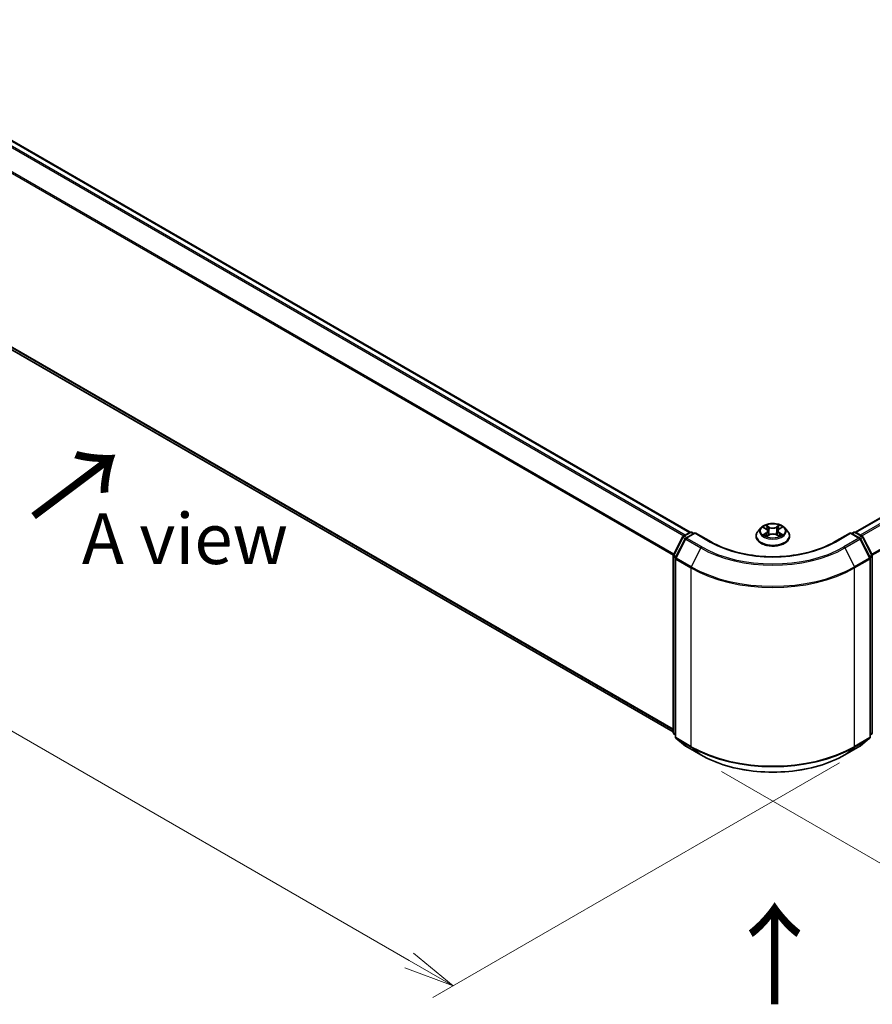
# Model space of a CAD drawing. Units: millimetres. Extents: x 0 to 5720, y 0 to 1124.
# Drawn here: x 22 to 43, y 67 to 91 of the extents above; entities that cross this region are included whole.
import ezdxf

# ---------------------------------------------------------------- set-up
doc = ezdxf.new("R2010")
doc.units = ezdxf.units.MM
for name, color, linetype, lineweight in [('Dimension (ISO)', 7, 'Continuous', 18), ('Dimension (ISO) @ 1', 7, 'Continuous', 18), ('Symbol (ISO)', 7, 'Continuous', 18), ('Visible (ISO)', 7, 'Continuous', 35), ('Visible Narrow (ISO)', 7, 'Continuous', 25)]:
    doc.layers.add(name, color=color, linetype=linetype, lineweight=lineweight)
doc.styles.add('Note Text (TK)', font='MS PGothic.ttf')
doc.dimstyles.new('Default - Method 1b (TK)', dxfattribs={"dimscale": 0.5, "dimtxt": 2.5, "dimasz": 2.5, "dimexe": 1, "dimexo": 1.5, "dimgap": 1, "dimtad": 1, "dimrnd": 1e-08, "dimdsep": 46, "dimtxsty": 'Note Text (TK)', "dimblk": 'OPEN', "dimcen": 0.09, "dimdle": 5, "dimclrd": 100, "dimclre": 100, "dimclrt": 7, "dimadec": 1, "dimazin": 1, "dimtfac": 1, "dimtmove": 0, "dimatfit": 3, "dimldrblk": 'OPEN', "dimfxl": 1, "dimtolj": 1, "dimlwd": -1, "dimlwe": -1, "dimarcsym": 0})

# ---------------------------------------------------------------- blocks, each defined once
blk = doc.blocks.new('_Open')
at = {"color": 0, "linetype": 'ByBlock', "lineweight": -2}
for p, q in [((-1, 0.167), (0, 0)), ((-1, -0.167), (0, 0)), ((0, 0), (-1, 0))]:
    blk.add_line(p, q, dxfattribs=at)
blk = doc.blocks.new('*D18')
at = {"layer": 'Defpoints', "color": 0}
for p in [(12.878, 91.058), (2.588, 85.117), (43.183, 73.562)]:
    blk.add_point(p, dxfattribs=at)
at = {"layer": 'Dimension (ISO)', "color": 100}
for p, q in [((12.128, 90.625), (2.088, 84.829)), ((31.81, 68.246), (3.671, 84.492)), ((42.433, 73.129), (32.393, 67.332))]:
    blk.add_line(p, q, dxfattribs=at)
at = {"layer": 'Dimension (ISO)', "color": 100, "xscale": 1.25, "yscale": 1.25, "zscale": 1.25}
for p, rotation in [((2.588, 85.117), 150), ((32.893, 67.621), 330)]:
    blk.add_blockref('_Open', p, dxfattribs=dict(at, rotation=rotation))
at = {"layer": 'Dimension (ISO)', "color": 7, "insert": (17.251, 77.818), "char_height": 1.25, "attachment_point": 4, "rotation": 330, "style": 'Note Text (TK)'}
blk.add_mtext('\\A1;{\\Q30.000;\\W0.816;\\H0.816x;300}', dxfattribs=at)
blk = doc.blocks.new('*D19')
at = {"layer": 'Defpoints', "color": 0}
for p in [(64.022, 87.926), (38.768, 73.346), (48.946, 67.47)]:
    blk.add_point(p, dxfattribs=at)
at = {"layer": 'Dimension (ISO)', "color": 100}
for p, q in [((64.772, 87.493), (74.7, 81.761)), ((73.118, 81.425), (50.029, 68.095)), ((39.518, 72.913), (49.446, 67.181))]:
    blk.add_line(p, q, dxfattribs=at)
at = {"layer": 'Dimension (ISO)', "color": 100, "xscale": 1.25, "yscale": 1.25, "zscale": 1.25}
for p, rotation in [((74.2, 82.05), 30.00000000000005), ((48.946, 67.47), 210)]:
    blk.add_blockref('_Open', p, dxfattribs=dict(at, rotation=rotation))
at = {"layer": 'Dimension (ISO)', "color": 7, "insert": (60.3, 75.191), "char_height": 1.25, "attachment_point": 4, "rotation": 30, "style": 'Note Text (TK)'}
blk.add_mtext('\\A1;{\\Q-30.000;\\W0.816;\\H0.816x;250}', dxfattribs=at)

msp = doc.modelspace()

# ---------------------------------------------------------------- linework, layer by layer
at = {"layer": 'Visible (ISO)'}
for p, q in [((38.7481, 78.8195), (13.5056, 93.3932)), ((63.0209, 90.4772), (42.8291, 78.8195)), ((13.3558, 88.3116), (38.3315, 73.8918)), ((38.5794, 78.722), (38.7469, 78.8188)), ((38.8693, 78.8078), (38.6399, 78.6753)), ((38.7898, 78.8188), (38.839, 78.7903)), ((38.8693, 78.7933), (38.8693, 78.8078)), ((39.2645, 78.5797), (38.8693, 78.8078)), ((40.4957, 78.9286), (40.4248, 78.8495)), ((40.5633, 78.9357), (40.6249, 78.8998)), ((40.6399, 78.7198), (40.7023, 78.7554)), ((40.6634, 78.8492), (40.6751, 78.7399)), ((40.8787, 78.7566), (40.9428, 78.7217)), ((40.9139, 78.8526), (40.9022, 78.7438)), ((40.9503, 78.902), (41.0101, 78.9386)), ((41.0816, 78.9286), (41.1525, 78.8495)), ((42.7079, 78.8078), (42.3127, 78.5797)), ((42.7079, 78.8078), (42.7079, 78.7933)), ((42.9374, 78.6753), (42.7079, 78.8078)), ((42.7382, 78.7903), (42.7875, 78.8188)), ((42.8304, 78.8188), (42.9979, 78.722)), ((38.3362, 78.2599), (38.5626, 78.7044)), ((38.6231, 78.6577), (38.3867, 78.1936)), ((40.3743, 78.7233), (40.3743, 78.7281)), ((41.2029, 78.7233), (41.2029, 78.7281)), ((43.1906, 78.1936), (42.9542, 78.6577)), ((43.0147, 78.7044), (43.2411, 78.2599)), ((38.3315, 73.8756), (38.3315, 78.2405)), ((38.382, 78.1741), (38.382, 73.767)), ((43.1952, 73.767), (43.1952, 78.1741)), ((43.2458, 78.2405), (43.2458, 73.8756)), ((38.382, 73.8143), (38.3474, 73.8423)), ((38.3979, 73.7337), (38.6344, 73.5426)), ((42.9429, 73.5426), (43.1793, 73.7337)), ((43.2298, 73.8423), (43.1952, 73.8143)), ((38.6399, 73.5388), (39.0136, 73.323)), ((42.5636, 73.323), (42.9374, 73.5388))]:
    msp.add_line(p, q, dxfattribs=at)
for centre, start, end in [((38.7683, 78.7817), 60, 120), ((42.8089, 78.7817), 60, 120), ((38.6008, 78.6849), 120, 153.00449), ((38.6613, 78.6382), 120, 153.00449), ((42.916, 78.6382), 26.99551, 60), ((42.9765, 78.6849), 26.99551, 60), ((38.3744, 78.2405), 153.00449, 180), ((43.2029, 78.2405), 0, 26.99551), ((38.4249, 78.1741), 153.00449, 180), ((43.1524, 78.1741), 0, 26.99551), ((38.3744, 73.8756), 180, 231.05172), ((38.4249, 73.767), 180, 231.05172), ((43.1524, 73.767), 308.94828, 0), ((43.2029, 73.8756), 308.94828, 0), ((38.6613, 73.5759), 231.05172, 240), ((42.916, 73.5759), 300, 308.94828)]:
    msp.add_arc(centre, 0.0429, start, end, dxfattribs=at)
for points, knots in [([(41.0816, 78.9286), (41.0641, 78.9481), (41.0418, 78.9653), (40.9893, 78.9948), (40.9587, 79.007), (40.893, 79.0247), (40.858, 79.0303), (40.7869, 79.0346), (40.7509, 79.0334), (40.6813, 79.0241), (40.6477, 79.0161), (40.5859, 78.9938), (40.5577, 78.9795), (40.5195, 78.9521), (40.5066, 78.9408), (40.4957, 78.9286)], [1.251372, 1.251372, 1.251372, 1.251372, 1.572385, 1.572385, 1.9068136, 1.9068136, 2.239891, 2.239891, 2.5712044, 2.5712044, 2.9029404, 2.9029404, 3.2369183, 3.2369183, 3.4378315, 3.4378315, 3.4378315, 3.4378315]), ([(40.4248, 78.8495), (40.4184, 78.8424), (40.4126, 78.835), (40.402, 78.8198), (40.3973, 78.812), (40.3891, 78.796), (40.3856, 78.7878), (40.38, 78.7711), (40.3779, 78.7626), (40.3751, 78.7454), (40.3743, 78.7367), (40.3743, 78.7281)], [3.43783145, 3.43783145, 3.43783145, 3.43783145, 3.53334478, 3.53334478, 3.6288581, 3.6288581, 3.72437142, 3.72437142, 3.81988474, 3.81988474, 3.91539807, 3.91539807, 3.91539807, 3.91539807]), ([(40.594, 78.7502), (40.5966, 78.748), (40.5995, 78.7459), (40.6056, 78.7416), (40.6089, 78.7394), (40.6158, 78.7352), (40.6195, 78.7331), (40.6272, 78.7291), (40.6313, 78.7271), (40.638, 78.724), (40.6406, 78.7228), (40.6433, 78.7217)], [4.535054, 4.535054, 4.535054, 4.535054, 4.60515099, 4.60515099, 4.67524798, 4.67524798, 4.74534497, 4.74534497, 4.81544195, 4.81544195, 4.85787814, 4.85787814, 4.85787814, 4.85787814]), ([(40.6634, 78.8492), (40.6629, 78.8532), (40.662, 78.8571), (40.6593, 78.8647), (40.6574, 78.8684), (40.6529, 78.8756), (40.6503, 78.879), (40.6442, 78.8855), (40.6408, 78.8887), (40.6333, 78.8945), (40.6292, 78.8973), (40.6249, 78.8998)], [0.83570877, 0.83570877, 0.83570877, 0.83570877, 0.97923562, 0.97923562, 1.12276247, 1.12276247, 1.26628933, 1.26628933, 1.40981618, 1.40981618, 1.55334303, 1.55334303, 1.55334303, 1.55334303]), ([(40.8787, 78.7566), (40.8691, 78.7618), (40.8582, 78.7662), (40.8348, 78.7727), (40.8222, 78.7749), (40.7966, 78.777), (40.7836, 78.7769), (40.7581, 78.7744), (40.7456, 78.7721), (40.7224, 78.7652), (40.7117, 78.7608), (40.7023, 78.7554)], [1.5882496, 1.5882496, 1.5882496, 1.5882496, 1.8954276, 1.8954276, 2.2026055, 2.2026055, 2.5097835, 2.5097835, 2.8169614, 2.8169614, 3.1241394, 3.1241394, 3.1241394, 3.1241394]), ([(40.9503, 78.902), (40.9462, 78.8994), (40.9423, 78.8967), (40.9353, 78.891), (40.932, 78.8879), (40.9263, 78.8815), (40.9238, 78.8782), (40.9195, 78.8712), (40.9178, 78.8676), (40.9152, 78.8602), (40.9143, 78.8565), (40.9139, 78.8526)], [3.15904595, 3.15904595, 3.15904595, 3.15904595, 3.2979357, 3.2979357, 3.43682545, 3.43682545, 3.5757152, 3.5757152, 3.71460496, 3.71460496, 3.85349471, 3.85349471, 3.85349471, 3.85349471]), ([(40.9389, 78.7238), (40.9413, 78.7249), (40.9436, 78.726), (40.95, 78.729), (40.9539, 78.7311), (40.9614, 78.7352), (40.9649, 78.7373), (40.9716, 78.7416), (40.9748, 78.7437), (40.9806, 78.748), (40.9834, 78.7502), (40.9859, 78.7523)], [6.14074877, 6.14074877, 6.14074877, 6.14074877, 6.18001191, 6.18001191, 6.25021501, 6.25021501, 6.32041812, 6.32041812, 6.39062122, 6.39062122, 6.46082432, 6.46082432, 6.46082432, 6.46082432]), ([(41.2029, 78.7281), (41.2029, 78.7367), (41.2022, 78.7454), (41.1994, 78.7626), (41.1972, 78.7711), (41.1916, 78.7878), (41.1882, 78.796), (41.18, 78.812), (41.1753, 78.8198), (41.1647, 78.835), (41.1589, 78.8424), (41.1525, 78.8495)], [0.77380541, 0.77380541, 0.77380541, 0.77380541, 0.86931873, 0.86931873, 0.96483206, 0.96483206, 1.06034538, 1.06034538, 1.1558587, 1.1558587, 1.25137202, 1.25137202, 1.25137202, 1.25137202]), ([(42.3127, 78.5797), (42.1543, 78.4882), (41.9699, 78.4107), (41.5678, 78.2924), (41.3501, 78.2516), (40.9032, 78.2107), (40.6741, 78.2107), (40.2272, 78.2516), (40.0095, 78.2924), (39.6074, 78.4107), (39.423, 78.4882), (39.2645, 78.5797)], [3.1415927, 3.1415927, 3.1415927, 3.1415927, 3.4557519, 3.4557519, 3.7699112, 3.7699112, 4.0840704, 4.0840704, 4.3982297, 4.3982297, 4.712389, 4.712389, 4.712389, 4.712389]), ([(40.3743, 78.7233), (40.3743, 78.6978), (40.3811, 78.6723), (40.4072, 78.6235), (40.4271, 78.6003), (40.4783, 78.5581), (40.5101, 78.5394), (40.5821, 78.5088), (40.6223, 78.497), (40.7068, 78.4815), (40.7511, 78.4777), (40.8394, 78.4786), (40.8834, 78.4831), (40.9669, 78.5002), (41.0063, 78.5127), (41.0768, 78.5446), (41.1077, 78.5641), (41.1577, 78.6081), (41.1768, 78.6328), (41.198, 78.6798), (41.2029, 78.7015), (41.2029, 78.7233)], [3.9153981, 3.9153981, 3.9153981, 3.9153981, 4.2151086, 4.2151086, 4.5275196, 4.5275196, 4.8520127, 4.8520127, 5.1777406, 5.1777406, 5.5024911, 5.5024911, 5.8268459, 5.8268459, 6.15168, 6.15168, 6.4774774, 6.4774774, 6.8013925, 6.8013925, 7.0569907, 7.0569907, 7.0569907, 7.0569907]), ([(39.0136, 73.323), (39.2006, 73.2151), (39.4164, 73.1246), (39.8849, 72.9868), (40.1377, 72.9394), (40.6559, 72.892), (40.9214, 72.892), (41.4396, 72.9394), (41.6923, 72.9868), (42.1609, 73.1246), (42.3766, 73.2151), (42.5636, 73.323)], [1.5707963, 1.5707963, 1.5707963, 1.5707963, 1.8849556, 1.8849556, 2.1991149, 2.1991149, 2.5132741, 2.5132741, 2.8274334, 2.8274334, 3.1415927, 3.1415927, 3.1415927, 3.1415927])]:
    msp.add_open_spline(points, degree=3, knots=knots, dxfattribs=at)
at = {"layer": 'Visible Narrow (ISO)'}
for p, q in [((38.6285, 78.7504), (13.3772, 93.3293)), ((13.4842, 93.3911), (38.7356, 78.8122)), ((13.3539, 93.3033), (38.5944, 78.7307)), ((38.3438, 78.2748), (13.1175, 92.8392)), ((13.1105, 92.8127), (38.3327, 78.2506)), ((42.8417, 78.8122), (63.0423, 90.4751)), ((63.1493, 90.4133), (42.9487, 78.7504)), ((42.9829, 78.7307), (63.1726, 90.3872)), ((63.409, 89.9231), (43.2335, 78.2748)), ((43.2445, 78.2506), (63.4161, 89.8967)), ((38.3315, 73.9609), (13.1105, 88.5223)), ((13.1175, 88.504), (38.3315, 73.9466)), ((38.3315, 73.892), (13.3539, 88.3128)), ((40.7019, 78.9471), (40.6209, 78.9913)), ((40.9507, 78.9935), (40.8715, 78.9483)), ((38.6008, 78.7199), (38.7683, 78.8166)), ((38.6613, 78.6732), (38.8693, 78.7933)), ((38.7683, 78.8166), (38.8265, 78.7831)), ((38.8693, 78.7933), (39.2431, 78.5775)), ((40.543, 78.9452), (40.6213, 78.8995)), ((40.6232, 78.8016), (40.5468, 78.7548)), ((40.5804, 78.764), (40.6284, 78.7934)), ((40.6266, 78.7098), (40.7058, 78.755)), ((40.6284, 78.7934), (40.6334, 78.7261)), ((40.6461, 78.9666), (40.6971, 78.9388)), ((40.6971, 78.9388), (40.6899, 78.8376)), ((40.8753, 78.7561), (40.9563, 78.712)), ((40.8765, 78.94), (40.9263, 78.9684)), ((40.8765, 78.94), (40.8838, 78.8389)), ((40.9509, 78.7956), (40.9459, 78.7271)), ((40.9509, 78.7956), (41.0002, 78.7669)), ((40.954, 78.9017), (41.0305, 78.9485)), ((41.0343, 78.7581), (40.956, 78.8038)), ((42.3342, 78.5775), (42.7079, 78.7933)), ((42.7079, 78.7933), (42.916, 78.6732)), ((42.7508, 78.7831), (42.8089, 78.8166)), ((42.8089, 78.8166), (42.9765, 78.7199)), ((38.3511, 78.2494), (38.5775, 78.6939)), ((38.4016, 78.1831), (38.638, 78.6472)), ((38.5775, 78.6939), (38.6277, 78.6649)), ((38.6589, 78.6863), (38.6008, 78.7199)), ((38.638, 78.6472), (39.0118, 78.4314)), ((39.0351, 78.4574), (38.6613, 78.6732)), ((42.916, 78.6732), (42.5422, 78.4574)), ((42.5655, 78.4314), (42.9392, 78.6472)), ((42.9765, 78.7199), (42.9183, 78.6863)), ((42.9392, 78.6472), (43.1757, 78.1831)), ((42.9495, 78.6649), (42.9998, 78.6939)), ((42.9998, 78.6939), (43.2262, 78.2494)), ((39.0118, 78.4314), (38.7754, 77.9673)), ((42.5655, 78.4314), (42.8019, 77.9673)), ((38.3441, 73.8581), (38.3441, 78.223)), ((38.3441, 78.223), (38.3886, 78.1973)), ((38.4006, 78.2209), (38.3511, 78.2494)), ((38.3946, 78.1566), (38.7683, 77.9408)), ((38.3946, 73.7495), (38.3946, 78.1566)), ((38.7754, 77.9673), (38.4016, 78.1831)), ((43.1757, 78.1831), (42.8019, 77.9673)), ((42.8089, 77.9408), (43.1827, 78.1566)), ((43.2262, 78.2494), (43.1767, 78.2209)), ((43.1827, 78.1566), (43.1827, 73.7495)), ((43.1887, 78.1973), (43.2332, 78.223)), ((43.2332, 78.223), (43.2332, 73.8581)), ((38.7683, 77.9408), (38.7683, 73.5338)), ((42.8089, 73.5338), (42.8089, 77.9408)), ((38.382, 73.8362), (38.3441, 73.8581)), ((38.382, 73.8148), (38.3511, 73.8398)), ((38.3511, 73.8398), (38.382, 73.8219)), ((38.7683, 73.5338), (38.3946, 73.7495)), ((38.4016, 73.7312), (38.7754, 73.5154)), ((38.638, 73.5401), (38.4016, 73.7312)), ((42.8019, 73.5154), (43.1757, 73.7312)), ((43.1827, 73.7495), (42.8089, 73.5338)), ((43.1757, 73.7312), (42.9392, 73.5401)), ((43.2332, 73.8581), (43.1952, 73.8362)), ((43.2262, 73.8398), (43.1952, 73.8148)), ((43.1952, 73.8219), (43.2262, 73.8398)), ((39.0118, 73.3243), (38.638, 73.5401)), ((39.0118, 73.3243), (38.7754, 73.5154)), ((42.9392, 73.5401), (42.5655, 73.3243)), ((42.5655, 73.3243), (42.8019, 73.5154))]:
    msp.add_line(p, q, dxfattribs=at)
msp.add_ellipse((40.7886, 78.8516), major_axis=(0.3059, 0), ratio=0.5773503, dxfattribs=at)
for centre, major_axis, ratio, start_param, end_param in [((40.7886, 78.8516), (-0.2943, 0), 0.5773503, 5.3186954, 5.7000644), ((40.7886, 78.8516), (-0.2943, 0), 0.5773503, 3.747899, 4.1292681), ((38.7683, 78.7817), (-0.0214, 0.0371), 0.5773503, 5.4977871, 6.2831853), ((38.7683, 78.7817), (0.0214, 0.0371), 0.5773503, 0, 0.7853982), ((40.7886, 78.7408), (-0.4097, 0), 0.5773503, 5.8056187, 9.9023446), ((40.7886, 78.841), (-0.3299, 0), 0.5773503, 5.8056187, 9.9023446), ((40.7886, 78.8516), (0.2943, 0), 0.5773503, 3.747899, 4.1292681), ((40.5855, 78.7617), (-0.00134, -0.00702), 0.7855379, 4.5297964, 5.9249786), ((40.606, 78.747), (-0.00608, -0.00375), 0.7331327, 5.1752487, 5.759353), ((40.7886, 78.8192), (0.2303, 0), 0.5773503, 2.1878871, 2.4302964), ((40.6213, 78.8936), (0.0036, 0.00617), 0.5807239, 0, 0.7883457), ((40.5345, 78.8499), (0.122, 0), 0.5773503, 5.5268332, 7.0627229), ((40.6232, 78.7958), (0.00373, -0.00609), 0.5938741, 0.8577136, 2.3412434), ((40.5345, 78.8446), (0.1291, 0), 0.5773503, 5.5268332, 6.3450887), ((40.6413, 78.9641), (-0.0058, -0.00417), 0.1795718, 1.0354778, 2.43066), ((40.6591, 78.9273), (-0.00687, -0.00194), 0.2254019, 3.8609343, 5.2163575), ((40.6851, 78.8351), (-0.00687, -0.00194), 0.2253689, 3.8609275, 5.2119734), ((40.7019, 78.9413), (-0.00342, -0.00627), 0.5603394, 3.9128836, 5.3964134), ((40.7857, 78.9931), (0.1291, 0), 0.5773503, 3.9560369, 5.4919266), ((40.7857, 78.9984), (-0.122, 0), 0.5773503, 0.8144442, 2.3503339), ((40.7058, 78.7492), (-0.00354, 0.0062), 0.5739568, 5.5007003, 6.2831853), ((40.7916, 78.7049), (0.122, 0), 0.5773503, 0.8144442, 2.3503339), ((40.8715, 78.9424), (0.00354, -0.0062), 0.5739568, 0.8755778, 2.3591076), ((40.8753, 78.7503), (0.00342, 0.00627), 0.5603394, 0, 0.7712909), ((40.8888, 78.8365), (-0.00689, 0.00188), 0.2204397, 4.2315184, 5.5825643), ((40.9139, 78.929), (-0.00689, 0.00188), 0.2204733, 4.2271346, 5.5825577), ((41.0428, 78.8533), (-0.122, 0), 0.5773503, 5.5268332, 7.0627229), ((41.0428, 78.848), (-0.1291, 0), 0.5773503, 6.221282, 7.0627229), ((40.7886, 78.8192), (0.2303, 0), 0.5773503, 0.7306243, 0.9768911), ((40.9313, 78.966), (-0.00587, 0.00407), 0.1903081, 0.6952009, 2.0903831), ((40.954, 78.8959), (-0.00373, 0.00609), 0.5938741, 5.4828361, 6.2831853), ((40.956, 78.798), (-0.0036, -0.00617), 0.5807239, 3.9299383, 5.4134682), ((40.7886, 78.8516), (0.2943, 0), 0.5773503, 5.3186954, 5.7000644), ((40.9742, 78.7495), (-0.00606, 0.00378), 0.7263108, 3.6326229, 4.2730596), ((40.9951, 78.7645), (0.0014, -0.007), 0.7739071, 0.3640218, 1.759204), ((42.8089, 78.7817), (-0.0214, 0.0371), 0.5773503, 5.4977871, 6.2831853), ((42.8089, 78.7817), (0.0214, 0.0371), 0.5773503, 0, 0.7853982), ((38.6008, 78.6849), (-0.0382, 0.0195), 0.0739221, 0, 0.9533753), ((38.6008, 78.6849), (0.0214, 0.0371), 0.5773503, 0.7853982, 1.6614562), ((38.6008, 78.6849), (-0.0214, 0.0371), 0.5773503, 5.4977871, 6.2831853), ((38.6613, 78.6382), (-0.0382, 0.0195), 0.0739221, 0, 0.9533753), ((38.6613, 78.6382), (0.0214, 0.0371), 0.5773503, 0.7853982, 1.6614562), ((38.6613, 78.6382), (-0.0214, 0.0371), 0.5773503, 5.4977871, 6.2831853), ((39.2431, 78.5425), (0.0214, 0.0371), 0.5773503, 0, 0.7853982), ((40.7886, 79.4698), (2.1857, 0), 0.5773503, 3.9269908, 5.4977871), ((40.7886, 78.7281), (-0.4143, 0), 0.5773503, 0, 3.1415927), ((40.7886, 78.7233), (0.4143, 0), 0.5773503, 3.1415927, 6.2831853), ((42.3342, 78.5425), (-0.0214, 0.0371), 0.5773503, 5.4977871, 6.2831853), ((42.916, 78.6382), (0.0214, 0.0371), 0.5773503, 0, 0.7853982), ((42.916, 78.6382), (0.0214, -0.0371), 0.5773503, 1.4801364, 2.3561945), ((42.916, 78.6382), (0.0382, 0.0195), 0.0739221, 5.32981, 6.2831853), ((42.9765, 78.6849), (0.0214, 0.0371), 0.5773503, 0, 0.7853982), ((42.9765, 78.6849), (0.0214, -0.0371), 0.5773503, 1.4801364, 2.3561945), ((42.9765, 78.6849), (0.0382, 0.0195), 0.0739221, 5.32981, 6.2831853), ((38.3744, 78.2405), (-0.0382, 0.0195), 0.0739221, 0, 0.9533753), ((39.0351, 78.4224), (-0.0214, -0.0371), 0.5773503, 3.9269908, 4.8030489), ((40.7886, 79.4573), (2.5129, 0), 0.5773503, 3.9269908, 5.4977871), ((40.7886, 79.4698), (-2.4799, 0), 0.5773503, 0.7853982, 2.3561945), ((42.5422, 78.4224), (0.0214, -0.0371), 0.5773503, 1.4801364, 2.3561945), ((43.2029, 78.2405), (0.0382, 0.0195), 0.0739221, 5.32981, 6.2831853), ((38.3744, 78.2405), (-0.0429, 0), 0.5773503, 0, 0.7853982), ((38.3744, 78.2405), (0.0214, 0.0371), 0.5773503, 1.6614562, 2.3561945), ((38.4249, 78.1741), (-0.0429, 0), 0.5773503, 0, 0.7853982), ((38.4249, 78.1741), (-0.0382, 0.0195), 0.0739221, 0, 0.9533753), ((38.4249, 78.1741), (0.0214, 0.0371), 0.5773503, 1.6614562, 2.3561945), ((43.1524, 78.1741), (0.0382, 0.0195), 0.0739221, 5.32981, 6.2831853), ((43.1524, 78.1741), (0.0214, -0.0371), 0.5773503, 0.7853982, 1.4801364), ((43.1524, 78.1741), (0.0429, 0), 0.5773503, 5.4977871, 6.2831853), ((43.2029, 78.2405), (0.0214, -0.0371), 0.5773503, 0.7853982, 1.4801364), ((43.2029, 78.2405), (0.0429, 0), 0.5773503, 5.4977871, 6.2831853), ((38.7986, 77.9583), (0.0214, 0.0371), 0.5773503, 1.6614562, 2.3561945), ((40.7886, 79.1072), (2.8571, 0), 0.5773503, 3.9269908, 5.4977871), ((40.7886, 79.1297), (-2.8472, 0), 0.5773503, 0.7853982, 2.3561945), ((42.7786, 77.9583), (-0.0214, 0.0371), 0.5773503, 3.9269908, 4.6217291), ((38.3744, 73.8756), (-0.0429, 0), 0.5773503, 0, 0.7853982), ((38.3744, 73.8756), (-0.0214, -0.0371), 0.5773503, 5.4977871, 6.1925254), ((38.3744, 73.8756), (-0.0269, -0.0333), 0.8131434, 0, 0.127344), ((38.4249, 73.767), (-0.0429, 0), 0.5773503, 0, 0.7853982), ((38.4249, 73.767), (-0.0214, -0.0371), 0.5773503, 5.4977871, 6.1925254), ((38.4249, 73.767), (-0.0269, -0.0333), 0.8131434, 0, 0.127344), ((43.1524, 73.767), (0.0214, -0.0371), 0.5773503, 0.0906599, 0.7853982), ((43.1524, 73.767), (0.0269, -0.0333), 0.8131434, 6.1558413, 6.2831853), ((43.1524, 73.767), (0.0429, 0), 0.5773503, 5.4977871, 6.2831853), ((43.2029, 73.8756), (0.0214, -0.0371), 0.5773503, 0.0906599, 0.7853982), ((43.2029, 73.8756), (0.0269, -0.0333), 0.8131434, 6.1558413, 6.2831853), ((43.2029, 73.8756), (0.0429, 0), 0.5773503, 5.4977871, 6.2831853), ((38.6613, 73.5759), (-0.0269, -0.0333), 0.8131434, 0, 0.127344), ((38.6613, 73.5759), (-0.0214, -0.0371), 0.5773503, 6.1925254, 6.2831853), ((38.7986, 73.5512), (-0.0214, -0.0371), 0.5773503, 5.4977871, 6.1925254), ((40.7886, 74.7002), (-2.8571, 0), 0.5773503, 0.7853982, 2.3561945), ((40.7886, 74.6778), (2.8472, 0), 0.5773503, 3.9269908, 5.4977871), ((42.7786, 73.5512), (0.0214, -0.0371), 0.5773503, 0.0906599, 0.7853982), ((42.916, 73.5759), (0.0214, -0.0371), 0.5773503, 0, 0.0906599), ((42.916, 73.5759), (0.0269, -0.0333), 0.8131434, 6.1558413, 6.2831853), ((39.0351, 73.3601), (-0.0214, -0.0371), 0.5773503, 6.1925254, 6.2831853), ((40.7886, 74.3502), (-2.5129, 0), 0.5773503, 0.7853982, 2.3561945), ((42.5422, 73.3601), (0.0214, -0.0371), 0.5773503, 0, 0.0906599)]:
    msp.add_ellipse(centre, major_axis=major_axis, ratio=ratio, start_param=start_param, end_param=end_param, dxfattribs=at)
for points, knots in [([(40.6461, 78.9666), (40.6438, 78.9688), (40.6415, 78.9712), (40.6356, 78.9771), (40.6322, 78.9806), (40.6262, 78.9866), (40.6235, 78.989), (40.6209, 78.9913)], [-0.032055974, -0.032055974, -0.032055974, -0.032055974, -0.02365019, -0.02365019, -0.010200936, -0.010200936, 0.000338329, 0.000338329, 0.000338329, 0.000338329]), ([(40.6209, 78.9913), (40.6226, 78.9888), (40.6242, 78.986), (40.6282, 78.9789), (40.6305, 78.9745), (40.6349, 78.9669), (40.6368, 78.964), (40.6389, 78.9611)], [-0.000338329, -0.000338329, -0.000338329, -0.000338329, 0.010200936, 0.010200936, 0.02365019, 0.02365019, 0.032055974, 0.032055974, 0.032055974, 0.032055974]), ([(40.9507, 78.9935), (40.9486, 78.9916), (40.9465, 78.9896), (40.9424, 78.9854), (40.9404, 78.9833), (40.936, 78.9786), (40.9336, 78.976), (40.9295, 78.9717), (40.9279, 78.9701), (40.9263, 78.9684)], [-0.032394303, -0.032394303, -0.032394303, -0.032394303, -0.023744988, -0.023744988, -0.0154285, -0.0154285, -0.005934038, -0.005934038, 0, 0, 0, 0]), ([(40.9335, 78.963), (40.935, 78.9651), (40.9363, 78.9672), (40.9395, 78.9726), (40.9412, 78.9759), (40.9443, 78.9817), (40.9456, 78.9842), (40.9482, 78.9891), (40.9494, 78.9914), (40.9507, 78.9935)], [0, 0, 0, 0, 0.005934038, 0.005934038, 0.0154285, 0.0154285, 0.023744988, 0.023744988, 0.032394303, 0.032394303, 0.032394303, 0.032394303]), ([(40.5772, 78.9277), (40.5761, 78.9289), (40.5749, 78.93), (40.5705, 78.9338), (40.5671, 78.9361), (40.5603, 78.9397), (40.557, 78.9411), (40.5501, 78.9435), (40.5465, 78.9445), (40.543, 78.9452)], [0.002088244, 0.002088244, 0.002088244, 0.002088244, 0.005934038, 0.005934038, 0.0154285, 0.0154285, 0.023744988, 0.023744988, 0.032394303, 0.032394303, 0.032394303, 0.032394303]), ([(40.543, 78.9452), (40.5462, 78.944), (40.5495, 78.9427), (40.5558, 78.9398), (40.5589, 78.9383), (40.5624, 78.9363), (40.5629, 78.936), (40.5633, 78.9357)], [-0.032394303, -0.032394303, -0.032394303, -0.032394303, -0.023744988, -0.023744988, -0.0154285, -0.0154285, -0.014044479, -0.014044479, -0.014044479, -0.014044479]), ([(40.5804, 78.764), (40.578, 78.7636), (40.5754, 78.7631), (40.5681, 78.7615), (40.5634, 78.7603), (40.5546, 78.7577), (40.5507, 78.7563), (40.5468, 78.7548)], [-0.032055974, -0.032055974, -0.032055974, -0.032055974, -0.02365019, -0.02365019, -0.010200936, -0.010200936, 0.000338329, 0.000338329, 0.000338329, 0.000338329]), ([(40.5468, 78.7548), (40.5511, 78.7558), (40.5554, 78.7564), (40.565, 78.7571), (40.5701, 78.757), (40.5775, 78.7563), (40.5802, 78.7559), (40.5823, 78.7555)], [-0.000338329, -0.000338329, -0.000338329, -0.000338329, 0.010200936, 0.010200936, 0.02365019, 0.02365019, 0.032055974, 0.032055974, 0.032055974, 0.032055974]), ([(40.6008, 78.7493), (40.5984, 78.7534), (40.5953, 78.7567), (40.5884, 78.7616), (40.5845, 78.7632), (40.5804, 78.764)], [0, 0, 0, 0, 0.014585063, 0.014585063, 0.028982846, 0.028982846, 0.028982846, 0.028982846]), ([(40.5823, 78.7555), (40.5861, 78.7548), (40.5896, 78.7534), (40.5931, 78.7509), (40.5936, 78.7505), (40.594, 78.7502)], [-0.028982846, -0.028982846, -0.028982846, -0.028982846, -0.014585063, -0.014585063, -0.012491664, -0.012491664, -0.012491664, -0.012491664]), ([(40.6389, 78.9611), (40.6426, 78.9561), (40.6458, 78.9508), (40.6514, 78.9395), (40.6537, 78.9336), (40.6554, 78.9277)], [-0.028982846, -0.028982846, -0.028982846, -0.028982846, -0.014585063, -0.014585063, 0, 0, 0, 0]), ([(40.6639, 78.9297), (40.6621, 78.9363), (40.6596, 78.9428), (40.6536, 78.9552), (40.6501, 78.9611), (40.6461, 78.9666)], [0, 0, 0, 0, 0.014585063, 0.014585063, 0.028982846, 0.028982846, 0.028982846, 0.028982846]), ([(40.6554, 78.9277), (40.6597, 78.9123), (40.664, 78.897), (40.6727, 78.8663), (40.677, 78.8509), (40.6814, 78.8356)], [-0.068779854, -0.068779854, -0.068779854, -0.068779854, -0.034389927, -0.034389927, 0, 0, 0, 0]), ([(40.6899, 78.8376), (40.6856, 78.853), (40.6813, 78.8683), (40.6726, 78.899), (40.6683, 78.9144), (40.6639, 78.9297)], [0, 0, 0, 0, 0.034389927, 0.034389927, 0.068779854, 0.068779854, 0.068779854, 0.068779854]), ([(40.6814, 78.8356), (40.6876, 78.8136), (40.6947, 78.7921), (40.7045, 78.7668), (40.7061, 78.7626), (40.7079, 78.7584)], [-0.098241255, -0.098241255, -0.098241255, -0.098241255, -0.049120627, -0.049120627, -0.039185236, -0.039185236, -0.039185236, -0.039185236]), ([(40.7146, 78.7616), (40.713, 78.7656), (40.7115, 78.7696), (40.7024, 78.7945), (40.6958, 78.8159), (40.6899, 78.8376)], [0.039653857, 0.039653857, 0.039653857, 0.039653857, 0.049120627, 0.049120627, 0.098241255, 0.098241255, 0.098241255, 0.098241255]), ([(40.8838, 78.8389), (40.8781, 78.8171), (40.8716, 78.7956), (40.863, 78.7713), (40.8618, 78.7681), (40.8606, 78.7648)], [0, 0, 0, 0, 0.049120627, 0.049120627, 0.056791471, 0.056791471, 0.056791471, 0.056791471]), ([(40.8675, 78.7621), (40.8688, 78.7654), (40.8701, 78.7688), (40.8794, 78.7933), (40.8863, 78.815), (40.8923, 78.837)], [-0.057034209, -0.057034209, -0.057034209, -0.057034209, -0.049120627, -0.049120627, 0, 0, 0, 0]), ([(40.9089, 78.9314), (40.9047, 78.916), (40.9005, 78.9006), (40.8922, 78.8697), (40.888, 78.8543), (40.8838, 78.8389)], [0, 0, 0, 0, 0.034389927, 0.034389927, 0.068779854, 0.068779854, 0.068779854, 0.068779854]), ([(40.8923, 78.837), (40.8965, 78.8524), (40.9007, 78.8678), (40.9091, 78.8986), (40.9133, 78.914), (40.9175, 78.9294)], [-0.068779854, -0.068779854, -0.068779854, -0.068779854, -0.034389927, -0.034389927, 0, 0, 0, 0]), ([(40.9263, 78.9684), (40.9224, 78.9629), (40.9189, 78.9569), (40.9131, 78.9444), (40.9107, 78.9379), (40.9089, 78.9314)], [0, 0, 0, 0, 0.014491423, 0.014491423, 0.028982846, 0.028982846, 0.028982846, 0.028982846]), ([(40.9175, 78.9294), (40.9191, 78.9353), (40.9213, 78.9412), (40.9267, 78.9526), (40.9299, 78.958), (40.9335, 78.963)], [-0.028982846, -0.028982846, -0.028982846, -0.028982846, -0.014491423, -0.014491423, 0, 0, 0, 0]), ([(41.0002, 78.7669), (40.9959, 78.766), (40.9919, 78.7643), (40.9848, 78.7592), (40.9818, 78.7559), (40.9793, 78.7519)], [0, 0, 0, 0, 0.014491423, 0.014491423, 0.028982846, 0.028982846, 0.028982846, 0.028982846]), ([(40.9859, 78.7523), (40.9865, 78.7528), (40.9871, 78.7533), (40.9909, 78.756), (40.9945, 78.7576), (40.9983, 78.7583)], [-0.017400167, -0.017400167, -0.017400167, -0.017400167, -0.014491423, -0.014491423, 0, 0, 0, 0]), ([(41.0305, 78.9485), (41.0262, 78.9475), (41.0219, 78.9462), (41.0123, 78.9424), (41.0072, 78.9396), (41.0003, 78.9343), (40.9982, 78.9323), (40.9963, 78.9301)], [-0.000338329, -0.000338329, -0.000338329, -0.000338329, 0.010200936, 0.010200936, 0.02365019, 0.02365019, 0.030331042, 0.030331042, 0.030331042, 0.030331042]), ([(40.9983, 78.7583), (40.9999, 78.7586), (41.0017, 78.7589), (41.0067, 78.7596), (41.0102, 78.7599), (41.017, 78.76), (41.0203, 78.7599), (41.0272, 78.7593), (41.0307, 78.7588), (41.0343, 78.7581)], [0, 0, 0, 0, 0.005934038, 0.005934038, 0.0154285, 0.0154285, 0.023744988, 0.023744988, 0.032394303, 0.032394303, 0.032394303, 0.032394303]), ([(41.0343, 78.7581), (41.0311, 78.7593), (41.0278, 78.7603), (41.0214, 78.7622), (41.0184, 78.763), (41.012, 78.7646), (41.0087, 78.7653), (41.0037, 78.7662), (41.0019, 78.7665), (41.0002, 78.7669)], [-0.032394303, -0.032394303, -0.032394303, -0.032394303, -0.023744988, -0.023744988, -0.0154285, -0.0154285, -0.005934038, -0.005934038, 0, 0, 0, 0]), ([(41.0101, 78.9386), (41.013, 78.9403), (41.0158, 78.9419), (41.0227, 78.9453), (41.0266, 78.947), (41.0305, 78.9485)], [-0.018276751, -0.018276751, -0.018276751, -0.018276751, -0.010200936, -0.010200936, 0.000338329, 0.000338329, 0.000338329, 0.000338329]), ([(40.6421, 78.7211), (40.6413, 78.7211), (40.6405, 78.7211), (40.6377, 78.7208), (40.636, 78.7201), (40.633, 78.718), (40.6317, 78.7168), (40.6291, 78.7137), (40.6278, 78.7119), (40.6266, 78.7098)], [0.002266843, 0.002266843, 0.002266843, 0.002266843, 0.005934038, 0.005934038, 0.0154285, 0.0154285, 0.023744988, 0.023744988, 0.032394303, 0.032394303, 0.032394303, 0.032394303]), ([(40.6266, 78.7098), (40.6286, 78.7117), (40.6307, 78.7134), (40.6348, 78.7166), (40.6369, 78.718), (40.6393, 78.7194), (40.6396, 78.7196), (40.6399, 78.7198)], [-0.032394303, -0.032394303, -0.032394303, -0.032394303, -0.023744988, -0.023744988, -0.0154285, -0.0154285, -0.014174199, -0.014174199, -0.014174199, -0.014174199]), ([(40.9563, 78.712), (40.9547, 78.7145), (40.9531, 78.7166), (40.9491, 78.7206), (40.9468, 78.7221), (40.9429, 78.7231), (40.9416, 78.7232), (40.9402, 78.7231)], [-0.000338329, -0.000338329, -0.000338329, -0.000338329, 0.010200936, 0.010200936, 0.02365019, 0.02365019, 0.029445776, 0.029445776, 0.029445776, 0.029445776]), ([(40.9428, 78.7217), (40.9447, 78.7207), (40.9466, 78.7195), (40.9511, 78.7163), (40.9537, 78.7143), (40.9563, 78.712)], [-0.017633623, -0.017633623, -0.017633623, -0.017633623, -0.010200936, -0.010200936, 0.000338329, 0.000338329, 0.000338329, 0.000338329])]:
    msp.add_open_spline(points, degree=3, knots=knots, dxfattribs=at)
for points in [[(40.6056, 78.7417), (40.604, 78.7442), (40.6024, 78.7468), (40.6008, 78.7493)], [(40.9793, 78.7519), (40.9774, 78.7489), (40.9756, 78.746), (40.9738, 78.7431)]]:
    msp.add_open_spline(points, degree=3, dxfattribs=at)

# ---------------------------------------------------------------- texts
at = {"layer": 'Symbol (ISO)', "color": 7, "char_height": 2, "attachment_point": 4, "line_spacing_factor": 1.5, "style": 'Note Text (TK)'}
for insert, rotation in [((22.4718, 79.1244), 36.9), ((40.8703, 67.0589), 90)]:
    msp.add_mtext('\\fMS PGothic|b0|i0;{\\H2.0000;→}', dxfattribs=dict(at, insert=insert, rotation=rotation))
at = {"layer": 'Symbol (ISO)', "color": 7, "insert": (26.2728, 78.6607), "char_height": 1.25, "attachment_point": 5, "line_spacing_factor": 1.5, "style": 'Note Text (TK)'}
msp.add_mtext('\\fＭＳ Ｐゴシック|b0|i0;A view', dxfattribs=at)

# ---------------------------------------------------------------- dimensions: what is measured, and where the dimension line sits
at = {"layer": 'Dimension (ISO) @ 1', "color": 100}
for base, p1, p2, angle, text, picture, middle in [((2.5882, 85.1173), (43.1827, 73.5619), (12.8781, 91.0583), 330, '{\\Q30.000;\\W0.816;\\H0.816x;<>}', '*D18', (17.7404, 76.3692)), ((48.9465, 67.4698), (64.0221, 87.9264), (38.7683, 73.3461), 30, '{\\Q-30.000;\\W0.816;\\H0.816x;<>}', '*D19', (61.5734, 74.7599))]:
    dim = msp.add_linear_dim(base=base, p1=p1, p2=p2, angle=angle, text=text, dimstyle='Default - Method 1b (TK)', override={"dimscale": 1, "dimtxt": 1.25, "dimasz": 1.25, "dimexe": 0.5, "dimexo": 0.75, "dimgap": 0.5, "dimdec": 2, "dimlfac": 8.573214, "dimcen": 0.045, "dimtol": 0, "dimlim": 0, "dimtp": 0, "dimtm": 0, "dimtdec": 2, "dimtix": 0, "dimtofl": 0, "dimtmove": 0, "dimatfit": 1}, dxfattribs=at)
    dim.commit()
    dim.dimension.update_dxf_attribs({"geometry": picture, "text_midpoint": middle, "dimtype": 128})

doc.saveas('drawing.dxf')
